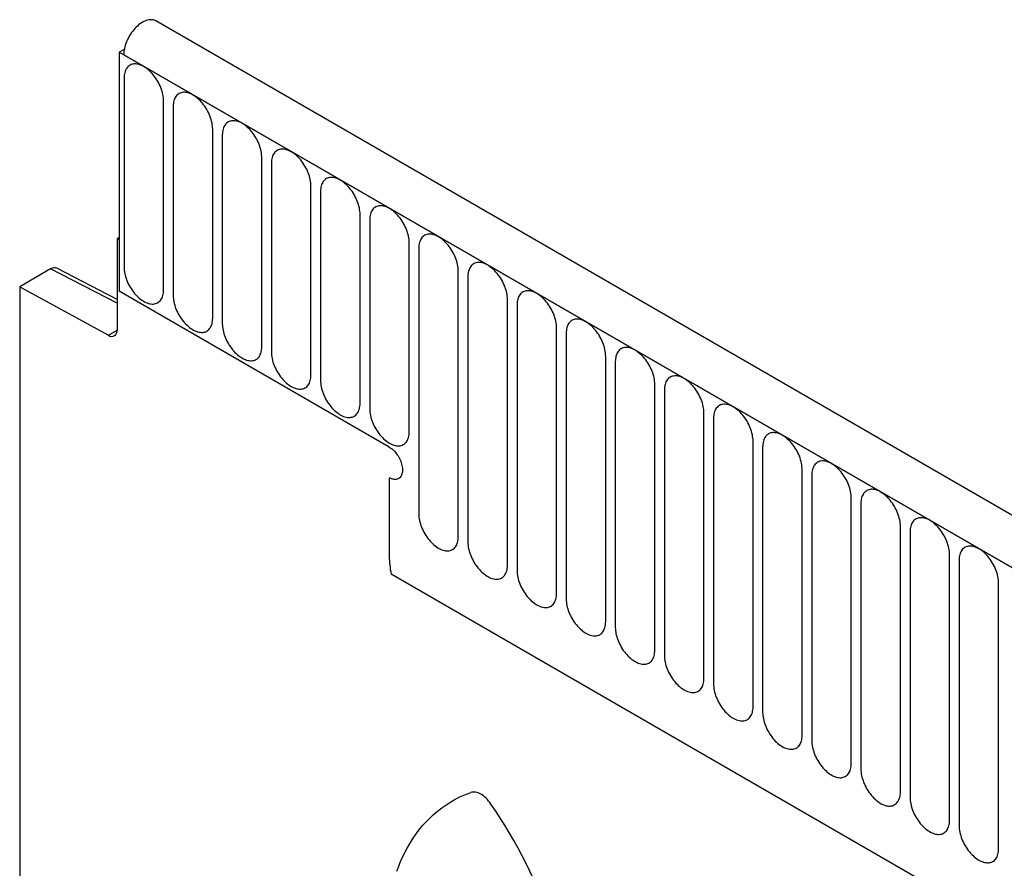
# Model space of a CAD drawing. Units: millimetres. Extents: x 75 to 2100, y 0 to 1460.
# Drawn here: x 349 to 427, y 575 to 643 of the extents above; entities that cross this region are included whole.
import ezdxf

# ---------------------------------------------------------------- set-up
doc = ezdxf.new("R2010")
doc.units = ezdxf.units.MM
doc.header["$LTSCALE"] = 5
doc.layers.get('0').update_dxf_attribs({"color": 1})
doc.layers.add('2003866', color=7, linetype='Continuous')

# ---------------------------------------------------------------- blocks, each defined once
blk = doc.blocks.new('1034933-M_004_ISO_view')
for p, q in [((10.52, 294.418), (-341.973, 497.907)), ((-344.496, 495.632), (-344.891, 495.404)), ((-344.891, 495.404), (-344.891, 476.317)), ((-344.891, 495.404), (-344.538, 495.2)), ((8.309, 291.506), (-344.891, 495.404)), ((-344.538, 495.2), (7.955, 291.71)), ((-344.507, 493.345), (-344.507, 478.239)), ((-341.351, 476.417), (-341.351, 491.523)), ((-340.583, 491.079), (-340.583, 475.973)), ((-337.426, 474.151), (-337.426, 489.257)), ((-336.659, 488.814), (-336.659, 473.708)), ((-333.502, 471.886), (-333.502, 486.992)), ((-332.734, 486.548), (-332.734, 471.442)), ((-329.577, 469.62), (-329.577, 484.726)), ((-328.81, 484.283), (-328.81, 469.177)), ((-325.653, 467.355), (-325.653, 482.461)), ((-324.885, 482.017), (-324.885, 466.911)), ((-344.891, 480.604), (-345.068, 480.502)), ((-344.891, 480.4), (-345.068, 480.502)), ((-345.068, 480.502), (-345.068, 473.214)), ((-344.891, 480.4), (-344.891, 476.317)), ((-321.729, 465.089), (-321.729, 480.195)), ((-320.961, 479.752), (-320.961, 458.522)), ((-350.374, 478.1), (-352.846, 476.673)), ((-345.068, 475.35), (-350.374, 478.1)), ((-345.068, 475.659), (-349.887, 478.157)), ((-317.804, 456.699), (-317.804, 477.929)), ((-317.036, 477.486), (-317.036, 456.256)), ((-352.846, 476.673), (-352.846, 203.694)), ((-352.846, 476.673), (-345.757, 472.795)), ((-323.325, 463.867), (-344.891, 476.317)), ((-313.88, 454.434), (-313.88, 475.664)), ((-313.112, 475.221), (-313.112, 453.991)), ((-345.757, 472.795), (-345.068, 473.192)), ((-309.955, 452.168), (-309.955, 473.398)), ((-309.187, 472.955), (-309.187, 451.725)), ((-306.031, 449.903), (-306.031, 471.133)), ((-305.263, 470.69), (-305.263, 449.46)), ((-302.106, 447.637), (-302.106, 468.867)), ((-301.339, 468.424), (-301.339, 447.194)), ((-298.182, 445.372), (-298.182, 466.602)), ((-297.414, 466.159), (-297.414, 444.928)), ((-294.258, 443.106), (-294.258, 464.336)), ((-293.49, 463.893), (-293.49, 442.663)), ((-290.333, 440.841), (-290.333, 462.071)), ((-323.325, 461.417), (-323.325, 455.132)), ((-289.565, 461.627), (-289.565, 440.397)), ((-286.409, 438.575), (-286.409, 459.805)), ((-285.641, 459.362), (-285.641, 438.132)), ((-282.484, 436.31), (-282.484, 457.54)), ((-281.716, 457.096), (-281.716, 435.866)), ((-278.56, 434.044), (-278.56, 455.274)), ((-277.792, 454.831), (-277.792, 433.601)), ((-323.171, 453.735), (-83.58, 315.422)), ((-323.171, 453.735), (-83.58, 315.422)), ((-274.635, 431.779), (-274.635, 453.009))]:
    blk.add_line(p, q)
at = {"flags": 128}
for points in [[(-341.973, 497.907), (-342.016, 497.93), (-342.093, 497.963), (-342.175, 497.986), (-342.261, 498.001), (-342.351, 498.007), (-342.443, 498.004), (-342.539, 497.991), (-342.636, 497.97), (-342.736, 497.94), (-342.837, 497.902), (-342.939, 497.854), (-343.041, 497.799), (-343.143, 497.735), (-343.245, 497.664), (-343.346, 497.585), (-343.445, 497.5), (-343.543, 497.407), (-343.638, 497.309), (-343.73, 497.204), (-343.819, 497.095), (-343.905, 496.98), (-343.986, 496.862), (-344.063, 496.739), (-344.135, 496.614), (-344.202, 496.486), (-344.264, 496.356), (-344.32, 496.225), (-344.37, 496.093), (-344.414, 495.961), (-344.451, 495.829), (-344.482, 495.699), (-344.507, 495.57), (-344.524, 495.443), (-344.534, 495.32), (-344.538, 495.2)], [(-341.351, 491.523), (-341.354, 491.646), (-341.365, 491.774), (-341.382, 491.904), (-341.407, 492.037), (-341.438, 492.171), (-341.476, 492.306), (-341.52, 492.443), (-341.571, 492.579), (-341.628, 492.714), (-341.69, 492.848), (-341.759, 492.981), (-341.832, 493.11), (-341.91, 493.237), (-341.993, 493.361), (-342.08, 493.48), (-342.171, 493.594), (-342.265, 493.703), (-342.362, 493.807), (-342.461, 493.905), (-342.563, 493.995), (-342.667, 494.079), (-342.771, 494.156), (-342.876, 494.225), (-342.982, 494.286), (-343.087, 494.338), (-343.192, 494.383), (-343.295, 494.418), (-343.397, 494.444), (-343.496, 494.462), (-343.593, 494.471), (-343.688, 494.47), (-343.778, 494.46), (-343.865, 494.442), (-343.948, 494.414), (-344.026, 494.377), (-344.1, 494.332), (-344.168, 494.278), (-344.23, 494.216), (-344.287, 494.147), (-344.338, 494.069), (-344.382, 493.984), (-344.42, 493.892), (-344.451, 493.794), (-344.476, 493.69), (-344.493, 493.58), (-344.504, 493.465), (-344.507, 493.345)], [(-337.426, 489.257), (-337.43, 489.381), (-337.44, 489.508), (-337.458, 489.638), (-337.482, 489.771), (-337.514, 489.905), (-337.552, 490.041), (-337.596, 490.177), (-337.647, 490.313), (-337.703, 490.449), (-337.766, 490.583), (-337.834, 490.715), (-337.907, 490.845), (-337.986, 490.972), (-338.068, 491.095), (-338.155, 491.214), (-338.246, 491.329), (-338.34, 491.438), (-338.437, 491.542), (-338.537, 491.639), (-338.639, 491.73), (-338.742, 491.814), (-338.847, 491.89), (-338.952, 491.959), (-339.057, 492.02), (-339.163, 492.073), (-339.267, 492.117), (-339.371, 492.152), (-339.472, 492.179), (-339.572, 492.197), (-339.669, 492.205), (-339.763, 492.204), (-339.854, 492.195), (-339.941, 492.176), (-340.024, 492.148), (-340.102, 492.112), (-340.175, 492.067), (-340.243, 492.013), (-340.306, 491.951), (-340.363, 491.881), (-340.413, 491.803), (-340.458, 491.719), (-340.496, 491.627), (-340.527, 491.529), (-340.551, 491.424), (-340.569, 491.314), (-340.579, 491.199), (-340.583, 491.079)], [(-333.502, 486.992), (-333.505, 487.115), (-333.516, 487.243), (-333.534, 487.373), (-333.558, 487.505), (-333.589, 487.64), (-333.627, 487.775), (-333.672, 487.912), (-333.722, 488.048), (-333.779, 488.183), (-333.842, 488.317), (-333.91, 488.45), (-333.983, 488.579), (-334.061, 488.706), (-334.144, 488.83), (-334.231, 488.949), (-334.322, 489.063), (-334.416, 489.172), (-334.513, 489.276), (-334.613, 489.374), (-334.714, 489.464), (-334.818, 489.548), (-334.922, 489.625), (-335.027, 489.694), (-335.133, 489.755), (-335.238, 489.807), (-335.343, 489.851), (-335.446, 489.887), (-335.548, 489.913), (-335.647, 489.931), (-335.745, 489.939), (-335.839, 489.939), (-335.929, 489.929), (-336.016, 489.91), (-336.099, 489.883), (-336.177, 489.846), (-336.251, 489.801), (-336.319, 489.747), (-336.381, 489.685), (-336.438, 489.615), (-336.489, 489.538), (-336.533, 489.453), (-336.571, 489.361), (-336.602, 489.263), (-336.627, 489.159), (-336.644, 489.049), (-336.655, 488.934), (-336.659, 488.814)], [(-329.577, 484.726), (-329.581, 484.85), (-329.592, 484.977), (-329.609, 485.107), (-329.634, 485.24), (-329.665, 485.374), (-329.703, 485.51), (-329.747, 485.646), (-329.798, 485.782), (-329.855, 485.917), (-329.917, 486.052), (-329.985, 486.184), (-330.059, 486.314), (-330.137, 486.441), (-330.22, 486.564), (-330.307, 486.683), (-330.397, 486.798), (-330.491, 486.907), (-330.589, 487.011), (-330.688, 487.108), (-330.79, 487.199), (-330.893, 487.283), (-330.998, 487.359), (-331.103, 487.428), (-331.209, 487.489), (-331.314, 487.542), (-331.418, 487.586), (-331.522, 487.621), (-331.623, 487.648), (-331.723, 487.665), (-331.82, 487.674), (-331.914, 487.673), (-332.005, 487.664), (-332.092, 487.645), (-332.175, 487.617), (-332.253, 487.581), (-332.326, 487.535), (-332.394, 487.482), (-332.457, 487.42), (-332.514, 487.35), (-332.564, 487.272), (-332.609, 487.188), (-332.647, 487.096), (-332.678, 486.997), (-332.702, 486.893), (-332.72, 486.783), (-332.731, 486.668), (-332.734, 486.548)], [(-325.653, 482.461), (-325.657, 482.584), (-325.667, 482.712), (-325.685, 482.842), (-325.709, 482.974), (-325.74, 483.109), (-325.778, 483.244), (-325.823, 483.38), (-325.873, 483.517), (-325.93, 483.652), (-325.993, 483.786), (-326.061, 483.918), (-326.134, 484.048), (-326.212, 484.175), (-326.295, 484.298), (-326.382, 484.418), (-326.473, 484.532), (-326.567, 484.641), (-326.664, 484.745), (-326.764, 484.842), (-326.865, 484.933), (-326.969, 485.017), (-327.073, 485.094), (-327.179, 485.163), (-327.284, 485.224), (-327.389, 485.276), (-327.494, 485.32), (-327.597, 485.356), (-327.699, 485.382), (-327.799, 485.4), (-327.896, 485.408), (-327.99, 485.408), (-328.081, 485.398), (-328.168, 485.379), (-328.25, 485.352), (-328.329, 485.315), (-328.402, 485.27), (-328.47, 485.216), (-328.533, 485.154), (-328.589, 485.084), (-328.64, 485.007), (-328.684, 484.922), (-328.722, 484.83), (-328.754, 484.732), (-328.778, 484.628), (-328.796, 484.518), (-328.806, 484.402), (-328.81, 484.283)], [(-321.729, 480.195), (-321.732, 480.319), (-321.743, 480.446), (-321.76, 480.576), (-321.785, 480.709), (-321.816, 480.843), (-321.854, 480.979), (-321.898, 481.115), (-321.949, 481.251), (-322.006, 481.386), (-322.068, 481.521), (-322.136, 481.653), (-322.21, 481.783), (-322.288, 481.91), (-322.371, 482.033), (-322.458, 482.152), (-322.548, 482.267), (-322.643, 482.376), (-322.74, 482.479), (-322.839, 482.577), (-322.941, 482.668), (-323.044, 482.752), (-323.149, 482.828), (-323.254, 482.897), (-323.36, 482.958), (-323.465, 483.011), (-323.569, 483.055), (-323.673, 483.09), (-323.775, 483.117), (-323.874, 483.134), (-323.971, 483.143), (-324.065, 483.142), (-324.156, 483.133), (-324.243, 483.114), (-324.326, 483.086), (-324.404, 483.05), (-324.477, 483.004), (-324.546, 482.951), (-324.608, 482.889), (-324.665, 482.819), (-324.716, 482.741), (-324.76, 482.656), (-324.798, 482.565), (-324.829, 482.466), (-324.854, 482.362), (-324.871, 482.252), (-324.882, 482.137), (-324.885, 482.017)], [(-317.804, 477.929), (-317.808, 478.053), (-317.818, 478.181), (-317.836, 478.311), (-317.86, 478.443), (-317.891, 478.578), (-317.929, 478.713), (-317.974, 478.849), (-318.024, 478.985), (-318.081, 479.121), (-318.144, 479.255), (-318.212, 479.387), (-318.285, 479.517), (-318.363, 479.644), (-318.446, 479.767), (-318.533, 479.887), (-318.624, 480.001), (-318.718, 480.11), (-318.815, 480.214), (-318.915, 480.311), (-319.017, 480.402), (-319.12, 480.486), (-319.224, 480.563), (-319.33, 480.632), (-319.435, 480.693), (-319.54, 480.745), (-319.645, 480.789), (-319.748, 480.825), (-319.85, 480.851), (-319.95, 480.869), (-320.047, 480.877), (-320.141, 480.877), (-320.232, 480.867), (-320.319, 480.848), (-320.401, 480.821), (-320.48, 480.784), (-320.553, 480.739), (-320.621, 480.685), (-320.684, 480.623), (-320.74, 480.553), (-320.791, 480.476), (-320.836, 480.391), (-320.873, 480.299), (-320.905, 480.201), (-320.929, 480.097), (-320.947, 479.987), (-320.957, 479.871), (-320.961, 479.752)], [(-313.88, 475.664), (-313.883, 475.788), (-313.894, 475.915), (-313.911, 476.045), (-313.936, 476.178), (-313.967, 476.312), (-314.005, 476.448), (-314.049, 476.584), (-314.1, 476.72), (-314.157, 476.855), (-314.219, 476.99), (-314.287, 477.122), (-314.361, 477.252), (-314.439, 477.379), (-314.522, 477.502), (-314.609, 477.621), (-314.7, 477.735), (-314.794, 477.845), (-314.891, 477.948), (-314.99, 478.046), (-315.092, 478.137), (-315.195, 478.221), (-315.3, 478.297), (-315.405, 478.366), (-315.511, 478.427), (-315.616, 478.48), (-315.721, 478.524), (-315.824, 478.559), (-315.926, 478.586), (-316.025, 478.603), (-316.122, 478.612), (-316.217, 478.611), (-316.307, 478.602), (-316.394, 478.583), (-316.477, 478.555), (-316.555, 478.519), (-316.629, 478.473), (-316.697, 478.42), (-316.759, 478.358), (-316.816, 478.288), (-316.867, 478.21), (-316.911, 478.125), (-316.949, 478.034), (-316.98, 477.935), (-317.005, 477.831), (-317.022, 477.721), (-317.033, 477.606), (-317.036, 477.486)], [(-344.507, 478.239), (-344.504, 478.115), (-344.493, 477.988), (-344.476, 477.858), (-344.451, 477.725), (-344.42, 477.591), (-344.382, 477.455), (-344.338, 477.319), (-344.287, 477.183), (-344.23, 477.047), (-344.168, 476.913), (-344.1, 476.781), (-344.026, 476.651), (-343.948, 476.524), (-343.865, 476.401), (-343.778, 476.282), (-343.688, 476.167), (-343.593, 476.058), (-343.496, 475.954), (-343.397, 475.857), (-343.295, 475.766), (-343.192, 475.682), (-343.087, 475.606), (-342.982, 475.537), (-342.876, 475.476), (-342.771, 475.423), (-342.667, 475.379), (-342.563, 475.344), (-342.461, 475.317), (-342.362, 475.3), (-342.265, 475.291), (-342.171, 475.292), (-342.08, 475.301), (-341.993, 475.32), (-341.91, 475.348), (-341.832, 475.384), (-341.759, 475.429), (-341.69, 475.483), (-341.628, 475.545), (-341.571, 475.615), (-341.52, 475.693), (-341.476, 475.777), (-341.438, 475.869), (-341.407, 475.968), (-341.382, 476.072), (-341.365, 476.182), (-341.354, 476.297), (-341.351, 476.417)], [(-340.583, 475.973), (-340.579, 475.85), (-340.569, 475.722), (-340.551, 475.592), (-340.527, 475.46), (-340.496, 475.325), (-340.458, 475.19), (-340.413, 475.053), (-340.363, 474.917), (-340.306, 474.782), (-340.243, 474.648), (-340.175, 474.515), (-340.102, 474.386), (-340.024, 474.259), (-339.941, 474.135), (-339.854, 474.016), (-339.763, 473.902), (-339.669, 473.793), (-339.572, 473.689), (-339.472, 473.591), (-339.371, 473.501), (-339.267, 473.417), (-339.163, 473.34), (-339.057, 473.271), (-338.952, 473.21), (-338.847, 473.158), (-338.742, 473.114), (-338.639, 473.078), (-338.537, 473.052), (-338.437, 473.034), (-338.34, 473.025), (-338.246, 473.026), (-338.155, 473.036), (-338.068, 473.055), (-337.986, 473.082), (-337.907, 473.119), (-337.834, 473.164), (-337.766, 473.218), (-337.703, 473.28), (-337.647, 473.35), (-337.596, 473.427), (-337.552, 473.512), (-337.514, 473.604), (-337.482, 473.702), (-337.458, 473.806), (-337.44, 473.916), (-337.43, 474.031), (-337.426, 474.151)], [(-309.955, 473.398), (-309.959, 473.522), (-309.969, 473.649), (-309.987, 473.78), (-310.011, 473.912), (-310.043, 474.047), (-310.081, 474.182), (-310.125, 474.318), (-310.176, 474.454), (-310.232, 474.59), (-310.295, 474.724), (-310.363, 474.856), (-310.436, 474.986), (-310.515, 475.113), (-310.597, 475.236), (-310.684, 475.355), (-310.775, 475.47), (-310.869, 475.579), (-310.966, 475.683), (-311.066, 475.78), (-311.168, 475.871), (-311.271, 475.955), (-311.376, 476.032), (-311.481, 476.101), (-311.586, 476.162), (-311.692, 476.214), (-311.796, 476.258), (-311.899, 476.294), (-312.001, 476.32), (-312.101, 476.338), (-312.198, 476.346), (-312.292, 476.346), (-312.383, 476.336), (-312.47, 476.317), (-312.553, 476.29), (-312.631, 476.253), (-312.704, 476.208), (-312.772, 476.154), (-312.835, 476.092), (-312.892, 476.022), (-312.942, 475.945), (-312.987, 475.86), (-313.025, 475.768), (-313.056, 475.67), (-313.08, 475.565), (-313.098, 475.455), (-313.108, 475.34), (-313.112, 475.221)], [(-336.659, 473.708), (-336.655, 473.584), (-336.644, 473.457), (-336.627, 473.327), (-336.602, 473.194), (-336.571, 473.06), (-336.533, 472.924), (-336.489, 472.788), (-336.438, 472.652), (-336.381, 472.516), (-336.319, 472.382), (-336.251, 472.25), (-336.177, 472.12), (-336.099, 471.993), (-336.016, 471.87), (-335.929, 471.751), (-335.839, 471.636), (-335.745, 471.527), (-335.647, 471.423), (-335.548, 471.326), (-335.446, 471.235), (-335.343, 471.151), (-335.238, 471.075), (-335.133, 471.006), (-335.027, 470.945), (-334.922, 470.892), (-334.818, 470.848), (-334.714, 470.813), (-334.613, 470.786), (-334.513, 470.768), (-334.416, 470.76), (-334.322, 470.761), (-334.231, 470.77), (-334.144, 470.789), (-334.061, 470.817), (-333.983, 470.853), (-333.91, 470.898), (-333.842, 470.952), (-333.779, 471.014), (-333.722, 471.084), (-333.672, 471.162), (-333.627, 471.246), (-333.589, 471.338), (-333.558, 471.436), (-333.534, 471.541), (-333.516, 471.651), (-333.505, 471.766), (-333.502, 471.886)], [(-306.031, 471.133), (-306.034, 471.257), (-306.045, 471.384), (-306.062, 471.514), (-306.087, 471.647), (-306.118, 471.781), (-306.156, 471.917), (-306.2, 472.053), (-306.251, 472.189), (-306.308, 472.324), (-306.37, 472.458), (-306.439, 472.591), (-306.512, 472.721), (-306.59, 472.848), (-306.673, 472.971), (-306.76, 473.09), (-306.851, 473.204), (-306.945, 473.314), (-307.042, 473.417), (-307.142, 473.515), (-307.243, 473.606), (-307.347, 473.69), (-307.451, 473.766), (-307.556, 473.835), (-307.662, 473.896), (-307.767, 473.949), (-307.872, 473.993), (-307.975, 474.028), (-308.077, 474.055), (-308.176, 474.072), (-308.273, 474.081), (-308.368, 474.08), (-308.458, 474.07), (-308.545, 474.052), (-308.628, 474.024), (-308.706, 473.988), (-308.78, 473.942), (-308.848, 473.889), (-308.91, 473.827), (-308.967, 473.757), (-309.018, 473.679), (-309.062, 473.594), (-309.1, 473.503), (-309.131, 473.404), (-309.156, 473.3), (-309.173, 473.19), (-309.184, 473.075), (-309.187, 472.955)], [(-332.734, 471.442), (-332.731, 471.319), (-332.72, 471.191), (-332.702, 471.061), (-332.678, 470.928), (-332.647, 470.794), (-332.609, 470.659), (-332.564, 470.522), (-332.514, 470.386), (-332.457, 470.251), (-332.394, 470.117), (-332.326, 469.984), (-332.253, 469.855), (-332.175, 469.728), (-332.092, 469.604), (-332.005, 469.485), (-331.914, 469.371), (-331.82, 469.261), (-331.723, 469.158), (-331.623, 469.06), (-331.522, 468.969), (-331.418, 468.886), (-331.314, 468.809), (-331.209, 468.74), (-331.103, 468.679), (-330.998, 468.627), (-330.893, 468.582), (-330.79, 468.547), (-330.688, 468.521), (-330.589, 468.503), (-330.491, 468.494), (-330.397, 468.495), (-330.307, 468.505), (-330.22, 468.523), (-330.137, 468.551), (-330.059, 468.588), (-329.985, 468.633), (-329.917, 468.687), (-329.855, 468.749), (-329.798, 468.818), (-329.747, 468.896), (-329.703, 468.981), (-329.665, 469.073), (-329.634, 469.171), (-329.609, 469.275), (-329.592, 469.385), (-329.581, 469.5), (-329.577, 469.62)], [(-302.106, 468.867), (-302.11, 468.991), (-302.12, 469.118), (-302.138, 469.249), (-302.162, 469.381), (-302.194, 469.516), (-302.232, 469.651), (-302.276, 469.787), (-302.327, 469.923), (-302.383, 470.059), (-302.446, 470.193), (-302.514, 470.325), (-302.587, 470.455), (-302.666, 470.582), (-302.748, 470.705), (-302.835, 470.824), (-302.926, 470.939), (-303.02, 471.048), (-303.117, 471.152), (-303.217, 471.249), (-303.319, 471.34), (-303.422, 471.424), (-303.527, 471.501), (-303.632, 471.57), (-303.737, 471.63), (-303.843, 471.683), (-303.947, 471.727), (-304.051, 471.763), (-304.152, 471.789), (-304.252, 471.807), (-304.349, 471.815), (-304.443, 471.815), (-304.534, 471.805), (-304.621, 471.786), (-304.704, 471.759), (-304.782, 471.722), (-304.855, 471.677), (-304.923, 471.623), (-304.986, 471.561), (-305.043, 471.491), (-305.093, 471.414), (-305.138, 471.329), (-305.176, 471.237), (-305.207, 471.139), (-305.231, 471.034), (-305.249, 470.924), (-305.259, 470.809), (-305.263, 470.69)], [(-328.81, 469.177), (-328.806, 469.053), (-328.796, 468.926), (-328.778, 468.796), (-328.754, 468.663), (-328.722, 468.529), (-328.684, 468.393), (-328.64, 468.257), (-328.589, 468.121), (-328.533, 467.985), (-328.47, 467.851), (-328.402, 467.719), (-328.329, 467.589), (-328.25, 467.462), (-328.168, 467.339), (-328.081, 467.22), (-327.99, 467.105), (-327.896, 466.996), (-327.799, 466.892), (-327.699, 466.795), (-327.597, 466.704), (-327.494, 466.62), (-327.389, 466.543), (-327.284, 466.475), (-327.179, 466.414), (-327.073, 466.361), (-326.969, 466.317), (-326.865, 466.282), (-326.764, 466.255), (-326.664, 466.237), (-326.567, 466.229), (-326.473, 466.229), (-326.382, 466.239), (-326.295, 466.258), (-326.212, 466.286), (-326.134, 466.322), (-326.061, 466.367), (-325.993, 466.421), (-325.93, 466.483), (-325.873, 466.553), (-325.823, 466.63), (-325.778, 466.715), (-325.74, 466.807), (-325.709, 466.905), (-325.685, 467.01), (-325.667, 467.12), (-325.657, 467.235), (-325.653, 467.355)], [(-298.182, 466.602), (-298.185, 466.726), (-298.196, 466.853), (-298.214, 466.983), (-298.238, 467.116), (-298.269, 467.25), (-298.307, 467.386), (-298.352, 467.522), (-298.402, 467.658), (-298.459, 467.793), (-298.522, 467.927), (-298.59, 468.06), (-298.663, 468.19), (-298.741, 468.316), (-298.824, 468.44), (-298.911, 468.559), (-299.002, 468.673), (-299.096, 468.783), (-299.193, 468.886), (-299.293, 468.984), (-299.394, 469.075), (-299.498, 469.159), (-299.602, 469.235), (-299.708, 469.304), (-299.813, 469.365), (-299.918, 469.418), (-300.023, 469.462), (-300.126, 469.497), (-300.228, 469.524), (-300.327, 469.541), (-300.425, 469.55), (-300.519, 469.549), (-300.609, 469.539), (-300.696, 469.521), (-300.779, 469.493), (-300.857, 469.456), (-300.931, 469.411), (-300.999, 469.358), (-301.061, 469.296), (-301.118, 469.226), (-301.169, 469.148), (-301.213, 469.063), (-301.251, 468.971), (-301.282, 468.873), (-301.307, 468.769), (-301.324, 468.659), (-301.335, 468.544), (-301.339, 468.424)], [(-294.258, 464.336), (-294.261, 464.46), (-294.272, 464.587), (-294.289, 464.718), (-294.314, 464.85), (-294.345, 464.985), (-294.383, 465.12), (-294.427, 465.256), (-294.478, 465.392), (-294.535, 465.528), (-294.597, 465.662), (-294.665, 465.794), (-294.739, 465.924), (-294.817, 466.051), (-294.9, 466.174), (-294.987, 466.293), (-295.077, 466.408), (-295.171, 466.517), (-295.269, 466.621), (-295.368, 466.718), (-295.47, 466.809), (-295.573, 466.893), (-295.678, 466.97), (-295.783, 467.038), (-295.889, 467.099), (-295.994, 467.152), (-296.098, 467.196), (-296.202, 467.232), (-296.303, 467.258), (-296.403, 467.276), (-296.5, 467.284), (-296.594, 467.284), (-296.685, 467.274), (-296.772, 467.255), (-296.855, 467.227), (-296.933, 467.191), (-297.006, 467.146), (-297.074, 467.092), (-297.137, 467.03), (-297.194, 466.96), (-297.244, 466.883), (-297.289, 466.798), (-297.327, 466.706), (-297.358, 466.608), (-297.382, 466.503), (-297.4, 466.393), (-297.411, 466.278), (-297.414, 466.159)], [(-324.885, 466.911), (-324.882, 466.787), (-324.871, 466.66), (-324.854, 466.53), (-324.829, 466.397), (-324.798, 466.263), (-324.76, 466.127), (-324.716, 465.991), (-324.665, 465.855), (-324.608, 465.72), (-324.546, 465.586), (-324.477, 465.453), (-324.404, 465.323), (-324.326, 465.197), (-324.243, 465.073), (-324.156, 464.954), (-324.065, 464.84), (-323.971, 464.73), (-323.874, 464.627), (-323.775, 464.529), (-323.673, 464.438), (-323.569, 464.354), (-323.465, 464.278), (-323.36, 464.209), (-323.254, 464.148), (-323.149, 464.096), (-323.044, 464.051), (-322.941, 464.016), (-322.839, 463.989), (-322.74, 463.972), (-322.643, 463.963), (-322.548, 463.964), (-322.458, 463.974), (-322.371, 463.992), (-322.288, 464.02), (-322.21, 464.057), (-322.136, 464.102), (-322.068, 464.156), (-322.006, 464.217), (-321.949, 464.287), (-321.898, 464.365), (-321.854, 464.45), (-321.816, 464.542), (-321.785, 464.64), (-321.76, 464.744), (-321.743, 464.854), (-321.732, 464.969), (-321.729, 465.089)], [(-290.333, 462.071), (-290.337, 462.195), (-290.347, 462.322), (-290.365, 462.452), (-290.389, 462.585), (-290.42, 462.719), (-290.458, 462.855), (-290.503, 462.991), (-290.553, 463.127), (-290.61, 463.262), (-290.673, 463.396), (-290.741, 463.529), (-290.814, 463.659), (-290.892, 463.785), (-290.975, 463.909), (-291.062, 464.028), (-291.153, 464.142), (-291.247, 464.252), (-291.344, 464.355), (-291.444, 464.453), (-291.545, 464.544), (-291.649, 464.627), (-291.753, 464.704), (-291.859, 464.773), (-291.964, 464.834), (-292.069, 464.886), (-292.174, 464.931), (-292.277, 464.966), (-292.379, 464.993), (-292.479, 465.01), (-292.576, 465.019), (-292.67, 465.018), (-292.761, 465.008), (-292.848, 464.99), (-292.93, 464.962), (-293.009, 464.925), (-293.082, 464.88), (-293.15, 464.826), (-293.213, 464.765), (-293.269, 464.695), (-293.32, 464.617), (-293.364, 464.532), (-293.402, 464.44), (-293.434, 464.342), (-293.458, 464.238), (-293.476, 464.128), (-293.486, 464.013), (-293.49, 463.893)], [(-323.325, 463.867), (-323.239, 463.814), (-323.154, 463.753), (-323.071, 463.685), (-322.989, 463.61), (-322.909, 463.529), (-322.832, 463.442), (-322.758, 463.35), (-322.687, 463.253), (-322.621, 463.153), (-322.56, 463.049), (-322.503, 462.942), (-322.452, 462.834), (-322.406, 462.724), (-322.366, 462.614), (-322.333, 462.504), (-322.306, 462.395), (-322.285, 462.287), (-322.272, 462.182), (-322.265, 462.08), (-322.265, 461.981), (-322.272, 461.887), (-322.285, 461.797), (-322.306, 461.713), (-322.333, 461.635), (-322.366, 461.564), (-322.406, 461.499), (-322.452, 461.442), (-322.503, 461.393), (-322.56, 461.352), (-322.621, 461.319), (-322.687, 461.295), (-322.758, 461.28), (-322.832, 461.273), (-322.909, 461.275), (-322.989, 461.286), (-323.071, 461.306), (-323.154, 461.335), (-323.239, 461.372), (-323.325, 461.417)], [(-323.325, 463.867), (-323.239, 463.814), (-323.154, 463.753), (-323.071, 463.685), (-322.989, 463.61), (-322.909, 463.529), (-322.832, 463.442), (-322.758, 463.35), (-322.687, 463.253), (-322.621, 463.153), (-322.56, 463.049), (-322.503, 462.942), (-322.452, 462.834), (-322.406, 462.724), (-322.366, 462.614), (-322.333, 462.504), (-322.306, 462.395), (-322.285, 462.287), (-322.272, 462.182), (-322.265, 462.08), (-322.265, 461.981), (-322.272, 461.887), (-322.285, 461.797), (-322.306, 461.713), (-322.333, 461.635), (-322.366, 461.564), (-322.406, 461.499), (-322.452, 461.442), (-322.503, 461.393), (-322.56, 461.352), (-322.621, 461.319), (-322.687, 461.295), (-322.758, 461.28), (-322.832, 461.273), (-322.909, 461.275), (-322.989, 461.286), (-323.071, 461.306), (-323.154, 461.335), (-323.239, 461.372), (-323.325, 461.417)], [(-323.325, 463.867), (-323.239, 463.814), (-323.154, 463.753), (-323.071, 463.685), (-322.989, 463.61), (-322.909, 463.529), (-322.832, 463.442), (-322.758, 463.35), (-322.687, 463.253), (-322.621, 463.153), (-322.56, 463.049), (-322.503, 462.942), (-322.452, 462.834), (-322.406, 462.724), (-322.366, 462.614), (-322.333, 462.504), (-322.306, 462.395), (-322.285, 462.287), (-322.272, 462.182), (-322.265, 462.08), (-322.265, 461.981), (-322.272, 461.887), (-322.285, 461.797), (-322.306, 461.713), (-322.333, 461.635), (-322.366, 461.564), (-322.406, 461.499), (-322.452, 461.442), (-322.503, 461.393), (-322.56, 461.352), (-322.621, 461.319), (-322.687, 461.295), (-322.758, 461.28), (-322.832, 461.273), (-322.909, 461.275), (-322.989, 461.286), (-323.071, 461.306), (-323.154, 461.335), (-323.239, 461.372), (-323.325, 461.417)], [(-286.409, 459.805), (-286.412, 459.929), (-286.423, 460.056), (-286.44, 460.186), (-286.465, 460.319), (-286.496, 460.453), (-286.534, 460.589), (-286.578, 460.725), (-286.629, 460.861), (-286.686, 460.997), (-286.748, 461.131), (-286.816, 461.263), (-286.89, 461.393), (-286.968, 461.52), (-287.051, 461.643), (-287.138, 461.762), (-287.228, 461.877), (-287.323, 461.986), (-287.42, 462.09), (-287.519, 462.187), (-287.621, 462.278), (-287.724, 462.362), (-287.829, 462.439), (-287.934, 462.507), (-288.04, 462.568), (-288.145, 462.621), (-288.249, 462.665), (-288.353, 462.7), (-288.455, 462.727), (-288.554, 462.745), (-288.651, 462.753), (-288.745, 462.753), (-288.836, 462.743), (-288.923, 462.724), (-289.006, 462.696), (-289.084, 462.66), (-289.157, 462.615), (-289.226, 462.561), (-289.288, 462.499), (-289.345, 462.429), (-289.396, 462.352), (-289.44, 462.267), (-289.478, 462.175), (-289.509, 462.077), (-289.534, 461.972), (-289.551, 461.862), (-289.562, 461.747), (-289.565, 461.627)], [(-282.484, 457.54), (-282.488, 457.663), (-282.498, 457.791), (-282.516, 457.921), (-282.54, 458.054), (-282.572, 458.188), (-282.609, 458.323), (-282.654, 458.46), (-282.705, 458.596), (-282.761, 458.731), (-282.824, 458.865), (-282.892, 458.998), (-282.965, 459.127), (-283.043, 459.254), (-283.126, 459.378), (-283.213, 459.497), (-283.304, 459.611), (-283.398, 459.721), (-283.495, 459.824), (-283.595, 459.922), (-283.697, 460.012), (-283.8, 460.096), (-283.904, 460.173), (-284.01, 460.242), (-284.115, 460.303), (-284.22, 460.355), (-284.325, 460.4), (-284.428, 460.435), (-284.53, 460.461), (-284.63, 460.479), (-284.727, 460.488), (-284.821, 460.487), (-284.912, 460.477), (-284.999, 460.459), (-285.081, 460.431), (-285.16, 460.394), (-285.233, 460.349), (-285.301, 460.295), (-285.364, 460.233), (-285.42, 460.164), (-285.471, 460.086), (-285.516, 460.001), (-285.553, 459.909), (-285.585, 459.811), (-285.609, 459.707), (-285.627, 459.597), (-285.637, 459.482), (-285.641, 459.362)], [(-320.961, 458.522), (-320.957, 458.398), (-320.947, 458.271), (-320.929, 458.14), (-320.905, 458.008), (-320.873, 457.873), (-320.836, 457.738), (-320.791, 457.602), (-320.74, 457.466), (-320.684, 457.33), (-320.621, 457.196), (-320.553, 457.064), (-320.48, 456.934), (-320.401, 456.807), (-320.319, 456.684), (-320.232, 456.565), (-320.141, 456.45), (-320.047, 456.341), (-319.95, 456.237), (-319.85, 456.14), (-319.748, 456.049), (-319.645, 455.965), (-319.54, 455.888), (-319.435, 455.819), (-319.33, 455.759), (-319.224, 455.706), (-319.12, 455.662), (-319.017, 455.626), (-318.915, 455.6), (-318.815, 455.582), (-318.718, 455.574), (-318.624, 455.574), (-318.533, 455.584), (-318.446, 455.603), (-318.363, 455.63), (-318.285, 455.667), (-318.212, 455.712), (-318.144, 455.766), (-318.081, 455.828), (-318.024, 455.898), (-317.974, 455.975), (-317.929, 456.06), (-317.891, 456.152), (-317.86, 456.25), (-317.836, 456.355), (-317.818, 456.465), (-317.808, 456.58), (-317.804, 456.699)], [(-278.56, 455.274), (-278.563, 455.398), (-278.574, 455.525), (-278.591, 455.655), (-278.616, 455.788), (-278.647, 455.922), (-278.685, 456.058), (-278.729, 456.194), (-278.78, 456.33), (-278.837, 456.466), (-278.899, 456.6), (-278.967, 456.732), (-279.041, 456.862), (-279.119, 456.989), (-279.202, 457.112), (-279.289, 457.231), (-279.38, 457.346), (-279.474, 457.455), (-279.571, 457.559), (-279.67, 457.656), (-279.772, 457.747), (-279.876, 457.831), (-279.98, 457.907), (-280.085, 457.976), (-280.191, 458.037), (-280.296, 458.09), (-280.401, 458.134), (-280.504, 458.169), (-280.606, 458.196), (-280.705, 458.214), (-280.802, 458.222), (-280.897, 458.221), (-280.987, 458.212), (-281.074, 458.193), (-281.157, 458.165), (-281.235, 458.129), (-281.309, 458.084), (-281.377, 458.03), (-281.439, 457.968), (-281.496, 457.898), (-281.547, 457.82), (-281.591, 457.736), (-281.629, 457.644), (-281.66, 457.546), (-281.685, 457.441), (-281.702, 457.331), (-281.713, 457.216), (-281.716, 457.096)], [(-317.036, 456.256), (-317.033, 456.132), (-317.022, 456.005), (-317.005, 455.875), (-316.98, 455.742), (-316.949, 455.608), (-316.911, 455.472), (-316.867, 455.336), (-316.816, 455.2), (-316.759, 455.065), (-316.697, 454.931), (-316.629, 454.798), (-316.555, 454.668), (-316.477, 454.541), (-316.394, 454.418), (-316.307, 454.299), (-316.217, 454.185), (-316.122, 454.075), (-316.025, 453.972), (-315.926, 453.874), (-315.824, 453.783), (-315.721, 453.699), (-315.616, 453.623), (-315.511, 453.554), (-315.405, 453.493), (-315.3, 453.44), (-315.195, 453.396), (-315.092, 453.361), (-314.99, 453.334), (-314.891, 453.317), (-314.794, 453.308), (-314.7, 453.309), (-314.609, 453.319), (-314.522, 453.337), (-314.439, 453.365), (-314.361, 453.401), (-314.287, 453.447), (-314.219, 453.5), (-314.157, 453.562), (-314.1, 453.632), (-314.049, 453.71), (-314.005, 453.795), (-313.967, 453.886), (-313.936, 453.985), (-313.911, 454.089), (-313.894, 454.199), (-313.883, 454.314), (-313.88, 454.434)], [(-274.635, 453.009), (-274.639, 453.132), (-274.649, 453.26), (-274.667, 453.39), (-274.691, 453.522), (-274.723, 453.657), (-274.761, 453.792), (-274.805, 453.929), (-274.856, 454.065), (-274.912, 454.2), (-274.975, 454.334), (-275.043, 454.467), (-275.116, 454.596), (-275.195, 454.723), (-275.277, 454.847), (-275.364, 454.966), (-275.455, 455.08), (-275.549, 455.189), (-275.646, 455.293), (-275.746, 455.391), (-275.848, 455.481), (-275.951, 455.565), (-276.056, 455.642), (-276.161, 455.711), (-276.266, 455.772), (-276.372, 455.824), (-276.476, 455.868), (-276.579, 455.904), (-276.681, 455.93), (-276.781, 455.948), (-276.878, 455.956), (-276.972, 455.956), (-277.063, 455.946), (-277.15, 455.927), (-277.233, 455.9), (-277.311, 455.863), (-277.384, 455.818), (-277.452, 455.764), (-277.515, 455.702), (-277.572, 455.632), (-277.622, 455.555), (-277.667, 455.47), (-277.705, 455.378), (-277.736, 455.28), (-277.76, 455.176), (-277.778, 455.066), (-277.788, 454.951), (-277.792, 454.831)], [(-313.112, 453.991), (-313.108, 453.867), (-313.098, 453.74), (-313.08, 453.609), (-313.056, 453.477), (-313.025, 453.342), (-312.987, 453.207), (-312.942, 453.071), (-312.892, 452.935), (-312.835, 452.799), (-312.772, 452.665), (-312.704, 452.533), (-312.631, 452.403), (-312.553, 452.276), (-312.47, 452.153), (-312.383, 452.034), (-312.292, 451.919), (-312.198, 451.81), (-312.101, 451.706), (-312.001, 451.609), (-311.899, 451.518), (-311.796, 451.434), (-311.692, 451.357), (-311.586, 451.288), (-311.481, 451.227), (-311.376, 451.175), (-311.271, 451.131), (-311.168, 451.095), (-311.066, 451.069), (-310.966, 451.051), (-310.869, 451.043), (-310.775, 451.043), (-310.684, 451.053), (-310.597, 451.072), (-310.515, 451.099), (-310.436, 451.136), (-310.363, 451.181), (-310.295, 451.235), (-310.232, 451.297), (-310.176, 451.367), (-310.125, 451.444), (-310.081, 451.529), (-310.043, 451.621), (-310.011, 451.719), (-309.987, 451.824), (-309.969, 451.934), (-309.959, 452.049), (-309.955, 452.168)], [(-309.187, 451.725), (-309.184, 451.601), (-309.173, 451.474), (-309.156, 451.344), (-309.131, 451.211), (-309.1, 451.077), (-309.062, 450.941), (-309.018, 450.805), (-308.967, 450.669), (-308.91, 450.534), (-308.848, 450.399), (-308.78, 450.267), (-308.706, 450.137), (-308.628, 450.01), (-308.545, 449.887), (-308.458, 449.768), (-308.368, 449.654), (-308.273, 449.544), (-308.176, 449.441), (-308.077, 449.343), (-307.975, 449.252), (-307.872, 449.168), (-307.767, 449.092), (-307.662, 449.023), (-307.556, 448.962), (-307.451, 448.909), (-307.347, 448.865), (-307.243, 448.83), (-307.142, 448.803), (-307.042, 448.786), (-306.945, 448.777), (-306.851, 448.778), (-306.76, 448.787), (-306.673, 448.806), (-306.59, 448.834), (-306.512, 448.87), (-306.439, 448.916), (-306.37, 448.969), (-306.308, 449.031), (-306.251, 449.101), (-306.2, 449.179), (-306.156, 449.264), (-306.118, 449.355), (-306.087, 449.454), (-306.062, 449.558), (-306.045, 449.668), (-306.034, 449.783), (-306.031, 449.903)], [(-305.263, 449.46), (-305.259, 449.336), (-305.249, 449.208), (-305.231, 449.078), (-305.207, 448.946), (-305.176, 448.811), (-305.138, 448.676), (-305.093, 448.54), (-305.043, 448.404), (-304.986, 448.268), (-304.923, 448.134), (-304.855, 448.002), (-304.782, 447.872), (-304.704, 447.745), (-304.621, 447.622), (-304.534, 447.502), (-304.443, 447.388), (-304.349, 447.279), (-304.252, 447.175), (-304.152, 447.078), (-304.051, 446.987), (-303.947, 446.903), (-303.843, 446.826), (-303.737, 446.757), (-303.632, 446.696), (-303.527, 446.644), (-303.422, 446.6), (-303.319, 446.564), (-303.217, 446.538), (-303.117, 446.52), (-303.02, 446.512), (-302.926, 446.512), (-302.835, 446.522), (-302.748, 446.541), (-302.666, 446.568), (-302.587, 446.605), (-302.514, 446.65), (-302.446, 446.704), (-302.383, 446.766), (-302.327, 446.836), (-302.276, 446.913), (-302.232, 446.998), (-302.194, 447.09), (-302.162, 447.188), (-302.138, 447.293), (-302.12, 447.402), (-302.11, 447.518), (-302.106, 447.637)], [(-301.339, 447.194), (-301.335, 447.07), (-301.324, 446.943), (-301.307, 446.813), (-301.282, 446.68), (-301.251, 446.546), (-301.213, 446.41), (-301.169, 446.274), (-301.118, 446.138), (-301.061, 446.003), (-300.999, 445.868), (-300.931, 445.736), (-300.857, 445.606), (-300.779, 445.479), (-300.696, 445.356), (-300.609, 445.237), (-300.519, 445.122), (-300.425, 445.013), (-300.327, 444.91), (-300.228, 444.812), (-300.126, 444.721), (-300.023, 444.637), (-299.918, 444.561), (-299.813, 444.492), (-299.708, 444.431), (-299.602, 444.378), (-299.498, 444.334), (-299.394, 444.299), (-299.293, 444.272), (-299.193, 444.255), (-299.096, 444.246), (-299.002, 444.247), (-298.911, 444.256), (-298.824, 444.275), (-298.741, 444.303), (-298.663, 444.339), (-298.59, 444.385), (-298.522, 444.438), (-298.459, 444.5), (-298.402, 444.57), (-298.352, 444.648), (-298.307, 444.733), (-298.269, 444.824), (-298.238, 444.923), (-298.214, 445.027), (-298.196, 445.137), (-298.185, 445.252), (-298.182, 445.372)], [(-297.414, 444.928), (-297.411, 444.805), (-297.4, 444.677), (-297.382, 444.547), (-297.358, 444.415), (-297.327, 444.28), (-297.289, 444.145), (-297.244, 444.009), (-297.194, 443.872), (-297.137, 443.737), (-297.074, 443.603), (-297.006, 443.471), (-296.933, 443.341), (-296.855, 443.214), (-296.772, 443.091), (-296.685, 442.971), (-296.594, 442.857), (-296.5, 442.748), (-296.403, 442.644), (-296.303, 442.547), (-296.202, 442.456), (-296.098, 442.372), (-295.994, 442.295), (-295.889, 442.226), (-295.783, 442.165), (-295.678, 442.113), (-295.573, 442.069), (-295.47, 442.033), (-295.368, 442.007), (-295.269, 441.989), (-295.171, 441.981), (-295.077, 441.981), (-294.987, 441.991), (-294.9, 442.01), (-294.817, 442.037), (-294.739, 442.074), (-294.665, 442.119), (-294.597, 442.173), (-294.535, 442.235), (-294.478, 442.305), (-294.427, 442.382), (-294.383, 442.467), (-294.345, 442.559), (-294.314, 442.657), (-294.289, 442.761), (-294.272, 442.871), (-294.261, 442.987), (-294.258, 443.106)], [(-293.49, 442.663), (-293.486, 442.539), (-293.476, 442.412), (-293.458, 442.282), (-293.434, 442.149), (-293.402, 442.015), (-293.364, 441.879), (-293.32, 441.743), (-293.269, 441.607), (-293.213, 441.472), (-293.15, 441.337), (-293.082, 441.205), (-293.009, 441.075), (-292.93, 440.948), (-292.848, 440.825), (-292.761, 440.706), (-292.67, 440.591), (-292.576, 440.482), (-292.479, 440.378), (-292.379, 440.281), (-292.277, 440.19), (-292.174, 440.106), (-292.069, 440.03), (-291.964, 439.961), (-291.859, 439.9), (-291.753, 439.847), (-291.649, 439.803), (-291.545, 439.768), (-291.444, 439.741), (-291.344, 439.724), (-291.247, 439.715), (-291.153, 439.716), (-291.062, 439.725), (-290.975, 439.744), (-290.892, 439.772), (-290.814, 439.808), (-290.741, 439.854), (-290.673, 439.907), (-290.61, 439.969), (-290.553, 440.039), (-290.503, 440.117), (-290.458, 440.201), (-290.42, 440.293), (-290.389, 440.392), (-290.365, 440.496), (-290.347, 440.606), (-290.337, 440.721), (-290.333, 440.841)], [(-289.565, 440.397), (-289.562, 440.274), (-289.551, 440.146), (-289.534, 440.016), (-289.509, 439.884), (-289.478, 439.749), (-289.44, 439.614), (-289.396, 439.477), (-289.345, 439.341), (-289.288, 439.206), (-289.226, 439.072), (-289.157, 438.939), (-289.084, 438.81), (-289.006, 438.683), (-288.923, 438.559), (-288.836, 438.44), (-288.745, 438.326), (-288.651, 438.217), (-288.554, 438.113), (-288.455, 438.015), (-288.353, 437.925), (-288.249, 437.841), (-288.145, 437.764), (-288.04, 437.695), (-287.934, 437.634), (-287.829, 437.582), (-287.724, 437.538), (-287.621, 437.502), (-287.519, 437.476), (-287.42, 437.458), (-287.323, 437.45), (-287.228, 437.45), (-287.138, 437.46), (-287.051, 437.479), (-286.968, 437.506), (-286.89, 437.543), (-286.816, 437.588), (-286.748, 437.642), (-286.686, 437.704), (-286.629, 437.774), (-286.578, 437.851), (-286.534, 437.936), (-286.496, 438.028), (-286.465, 438.126), (-286.44, 438.23), (-286.423, 438.34), (-286.412, 438.455), (-286.409, 438.575)], [(-285.641, 438.132), (-285.637, 438.008), (-285.627, 437.881), (-285.609, 437.751), (-285.585, 437.618), (-285.553, 437.484), (-285.516, 437.348), (-285.471, 437.212), (-285.42, 437.076), (-285.364, 436.94), (-285.301, 436.806), (-285.233, 436.674), (-285.16, 436.544), (-285.081, 436.417), (-284.999, 436.294), (-284.912, 436.175), (-284.821, 436.06), (-284.727, 435.951), (-284.63, 435.847), (-284.53, 435.75), (-284.428, 435.659), (-284.325, 435.575), (-284.22, 435.499), (-284.115, 435.43), (-284.01, 435.369), (-283.904, 435.316), (-283.8, 435.272), (-283.697, 435.237), (-283.595, 435.21), (-283.495, 435.192), (-283.398, 435.184), (-283.304, 435.185), (-283.213, 435.194), (-283.126, 435.213), (-283.043, 435.241), (-282.965, 435.277), (-282.892, 435.322), (-282.824, 435.376), (-282.761, 435.438), (-282.705, 435.508), (-282.654, 435.586), (-282.609, 435.67), (-282.572, 435.762), (-282.54, 435.86), (-282.516, 435.965), (-282.498, 436.075), (-282.488, 436.19), (-282.484, 436.31)], [(-322.709, 429.985), (-322.589, 430.306), (-322.463, 430.621), (-322.33, 430.929), (-322.19, 431.23), (-322.045, 431.524), (-321.892, 431.811), (-321.734, 432.091), (-321.569, 432.364), (-321.399, 432.63), (-321.222, 432.888), (-321.039, 433.138), (-320.85, 433.381), (-320.655, 433.616), (-320.454, 433.844), (-320.248, 434.063), (-320.036, 434.275), (-319.818, 434.478), (-319.595, 434.673), (-319.366, 434.861), (-319.132, 435.039), (-318.893, 435.21), (-318.649, 435.372), (-318.399, 435.525), (-318.145, 435.67), (-317.886, 435.807), (-317.622, 435.935), (-317.353, 436.054), (-317.08, 436.164), (-316.802, 436.266)], [(-281.716, 435.866), (-281.713, 435.743), (-281.702, 435.615), (-281.685, 435.485), (-281.66, 435.352), (-281.629, 435.218), (-281.591, 435.083), (-281.547, 434.946), (-281.496, 434.81), (-281.439, 434.675), (-281.377, 434.541), (-281.309, 434.408), (-281.235, 434.279), (-281.157, 434.152), (-281.074, 434.028), (-280.987, 433.909), (-280.897, 433.795), (-280.802, 433.686), (-280.705, 433.582), (-280.606, 433.484), (-280.504, 433.394), (-280.401, 433.31), (-280.296, 433.233), (-280.191, 433.164), (-280.085, 433.103), (-279.98, 433.051), (-279.876, 433.006), (-279.772, 432.971), (-279.67, 432.945), (-279.571, 432.927), (-279.474, 432.918), (-279.38, 432.919), (-279.289, 432.929), (-279.202, 432.947), (-279.119, 432.975), (-279.041, 433.012), (-278.967, 433.057), (-278.899, 433.111), (-278.837, 433.173), (-278.78, 433.242), (-278.729, 433.32), (-278.685, 433.405), (-278.647, 433.497), (-278.616, 433.595), (-278.591, 433.699), (-278.574, 433.809), (-278.563, 433.924), (-278.56, 434.044)], [(-277.792, 433.601), (-277.788, 433.477), (-277.778, 433.35), (-277.76, 433.22), (-277.736, 433.087), (-277.705, 432.953), (-277.667, 432.817), (-277.622, 432.681), (-277.572, 432.545), (-277.515, 432.409), (-277.452, 432.275), (-277.384, 432.143), (-277.311, 432.013), (-277.233, 431.886), (-277.15, 431.763), (-277.063, 431.644), (-276.972, 431.529), (-276.878, 431.42), (-276.781, 431.316), (-276.681, 431.219), (-276.579, 431.128), (-276.476, 431.044), (-276.372, 430.967), (-276.266, 430.899), (-276.161, 430.838), (-276.056, 430.785), (-275.951, 430.741), (-275.848, 430.706), (-275.746, 430.679), (-275.646, 430.661), (-275.549, 430.653), (-275.455, 430.654), (-275.364, 430.663), (-275.277, 430.682), (-275.195, 430.71), (-275.116, 430.746), (-275.043, 430.791), (-274.975, 430.845), (-274.912, 430.907), (-274.856, 430.977), (-274.805, 431.054), (-274.761, 431.139), (-274.723, 431.231), (-274.691, 431.329), (-274.667, 431.434), (-274.649, 431.544), (-274.639, 431.659), (-274.635, 431.779)]]:
    blk.add_lwpolyline(points, dxfattribs=at)
for centre, radius, start, end in [((-345.497, 473.143), 0.435, 233.32108, 9.2873), ((-316.517, 455.175), 6.807, 180.36628, 192.21773), ((-347.006, 413.219), 38.743, 2.26644, 34.81971)]:
    blk.add_arc(centre, radius, start, end)
blk.add_ellipse((-350.374, 477.283), major_axis=(0.5, 0.867), ratio=0.576986, start_param=0.026164, end_param=0.784974)
blk.add_open_spline([(-315.2, 435.341), (-315.314, 435.512), (-315.439, 435.668), (-315.713, 435.942), (-315.856, 436.054), (-316.147, 436.222), (-316.289, 436.274), (-316.563, 436.316), (-316.688, 436.305), (-316.802, 436.266)], degree=3, knots=[0, 0, 0, 0, 0.25, 0.25, 0.5, 0.5, 0.75, 0.75, 1, 1, 1, 1])

msp = doc.modelspace()

# ---------------------------------------------------------------- block references
at = {"layer": '2003866'}
msp.add_blockref('1034933-M_004_ISO_view', (701.663, 145.157), dxfattribs=at)

doc.saveas('drawing.dxf')
